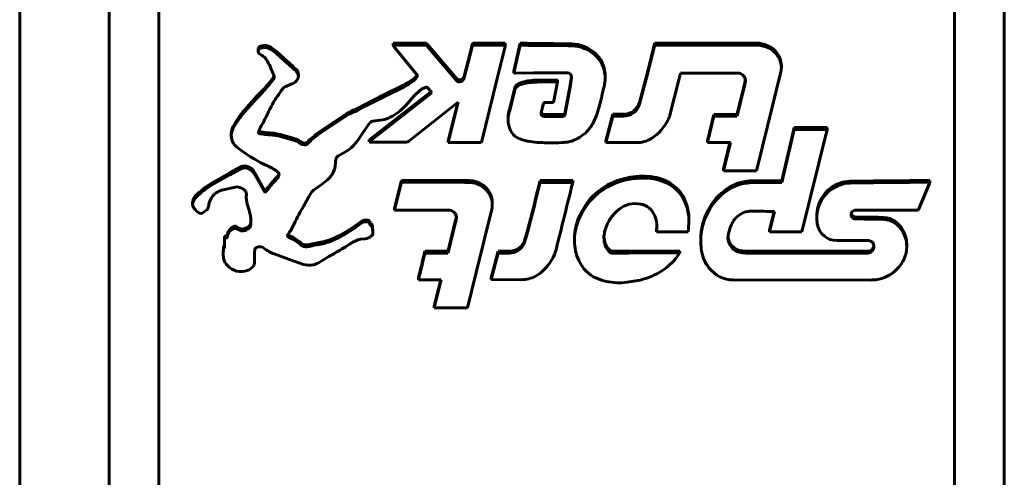
# Model space of a CAD drawing. Units: millimetres. Extents: x -36 to 13.2, y 114.3 to 171.5.
# Drawn here: x -14.5 to -13.6, y 140.9 to 141.4 of the extents above; entities that cross this region are included whole.
import ezdxf

# ---------------------------------------------------------------- set-up
doc = ezdxf.new("R2010")
doc.units = ezdxf.units.MM
doc.linetypes.add('K5LT_BASIC', pattern=[0])
doc.layers.add('Системный слой', color=7, linetype='Continuous')

# ---------------------------------------------------------------- blocks, each defined once
blk = doc.blocks.new('U0')
at = {"layer": 'Системный слой', "color": 150, "linetype": 'K5LT_BASIC', "lineweight": 60, "true_color": 0x0080ff}
for p, q in [((-14.54872, 143.99915), (-14.54872, 139.51627)), ((-14.45872, 142.33856), (-14.45872, 140.17682)), ((-14.40872, 142.33856), (-14.40872, 140.17682)), ((-13.60872, 140.17682), (-13.60872, 142.33856)), ((-13.55872, 140.17682), (-13.55872, 142.33856)), ((-14.13954, 141.38621), (-14.17328, 141.38621)), ((-14.17328, 141.38621), (-14.17328, 141.38429)), ((-14.13954, 141.38429), (-14.17328, 141.38429)), ((-14.17328, 141.38429), (-14.17246, 141.38292)), ((-14.17246, 141.38292), (-14.1501, 141.35562)), ((-14.13954, 141.38621), (-14.13954, 141.38429)), ((-14.1386, 141.38488), (-14.13954, 141.38621)), ((-14.1386, 141.38297), (-14.13954, 141.38429)), ((-14.1133, 141.35507), (-14.1386, 141.38488)), ((-14.1133, 141.35315), (-14.1386, 141.38297)), ((-14.09345, 141.38621), (-14.09591, 141.37643)), ((-14.09345, 141.38429), (-14.09591, 141.37451)), ((-14.09345, 141.38621), (-14.09345, 141.38429)), ((-14.06053, 141.38621), (-14.09345, 141.38621)), ((-14.06053, 141.38429), (-14.09345, 141.38429)), ((-14.06893, 141.34945), (-14.06062, 141.38296)), ((-14.06062, 141.38296), (-14.06053, 141.38429)), ((-14.06053, 141.38621), (-14.06053, 141.38429)), ((-14.04574, 141.38501), (-14.05128, 141.36121)), ((-14.04574, 141.38309), (-14.05128, 141.3593)), ((-14.0456, 141.38621), (-14.04574, 141.38501)), ((-14.0456, 141.38429), (-14.04574, 141.38309)), ((-14.0456, 141.38621), (-14.0456, 141.38429)), ((-14.03874, 141.38621), (-14.0456, 141.38621)), ((-14.03874, 141.38429), (-14.0456, 141.38429)), ((-14.03727, 141.38604), (-14.03874, 141.38621)), ((-14.03874, 141.38621), (-14.03874, 141.38429)), ((-14.03727, 141.38412), (-14.03874, 141.38429)), ((-14.02329, 141.38594), (-14.03727, 141.38604)), ((-14.02329, 141.38402), (-14.03727, 141.38412)), ((-13.91031, 141.38554), (-13.9171, 141.35826)), ((-13.91031, 141.38362), (-13.9171, 141.35634)), ((-13.91023, 141.38621), (-13.91031, 141.38554)), ((-13.91023, 141.38429), (-13.91031, 141.38362)), ((-13.91023, 141.38621), (-13.91023, 141.38429)), ((-13.80489, 141.38621), (-13.91023, 141.38621)), ((-13.80489, 141.38429), (-13.91023, 141.38429)), ((-13.8013, 141.38537), (-13.80489, 141.38621)), ((-13.80489, 141.38621), (-13.80489, 141.38429)), ((-13.8013, 141.38345), (-13.80489, 141.38429)), ((-14.3089, 141.38022), (-14.3089, 141.3783)), ((-14.30758, 141.37561), (-14.30646, 141.37482)), ((-14.27936, 141.36794), (-14.29035, 141.37782)), ((-14.27936, 141.36603), (-14.29035, 141.37591)), ((-14.09591, 141.37643), (-14.10171, 141.35328)), ((-14.09591, 141.37451), (-14.10171, 141.35136)), ((-13.7829, 141.36368), (-13.7829, 141.36176)), ((-14.29292, 141.35335), (-14.29341, 141.3521)), ((-14.26847, 141.35494), (-14.26847, 141.35303)), ((-14.1501, 141.35562), (-14.1484, 141.35354)), ((-14.10945, 141.35063), (-14.1133, 141.35507)), ((-14.10945, 141.34871), (-14.1133, 141.35315)), ((-14.05128, 141.36121), (-14.05194, 141.35816)), ((-14.05128, 141.3593), (-14.05194, 141.35624)), ((-14.05194, 141.35816), (-14.05194, 141.35624)), ((-14.05194, 141.35624), (-14.05029, 141.35624)), ((-14.05029, 141.35624), (-14.03206, 141.35636)), ((-14.03206, 141.35636), (-14.01396, 141.35642)), ((-14.01396, 141.35642), (-14.00312, 141.35645)), ((-13.9939, 141.35292), (-13.99522, 141.34409)), ((-13.96011, 141.35304), (-13.96021, 141.35566)), ((-13.96011, 141.35112), (-13.96021, 141.35374)), ((-13.96011, 141.35304), (-13.96011, 141.35112)), ((-13.9171, 141.35826), (-13.92555, 141.32675)), ((-13.9171, 141.35634), (-13.92555, 141.32483)), ((-13.88604, 141.34926), (-13.88431, 141.35615)), ((-13.88431, 141.35615), (-13.88315, 141.35624)), ((-13.88315, 141.35624), (-13.82637, 141.35622)), ((-13.79686, 141.30263), (-13.78362, 141.35601)), ((-14.29341, 141.3521), (-14.29407, 141.35107)), ((-14.29341, 141.35019), (-14.29407, 141.34915)), ((-14.28123, 141.34273), (-14.27516, 141.34523)), ((-14.16231, 141.34443), (-14.18247, 141.33427)), ((-14.16231, 141.34251), (-14.18247, 141.33235)), ((-14.0842, 141.28773), (-14.06893, 141.34945)), ((-14.00812, 141.34929), (-14.02819, 141.34908)), ((-14.00812, 141.34738), (-14.02819, 141.34716)), ((-14.01189, 141.32669), (-14.00812, 141.34738)), ((-14.00812, 141.34929), (-14.00812, 141.34738)), ((-13.99522, 141.34409), (-14.00023, 141.31727)), ((-13.99381, 141.352), (-13.99385, 141.35135)), ((-13.89486, 141.31376), (-13.88604, 141.34926)), ((-13.82, 141.34515), (-13.82713, 141.31641)), ((-13.82, 141.34324), (-13.82713, 141.31449)), ((-13.81908, 141.34825), (-13.8191, 141.34763)), ((-14.30986, 141.3333), (-14.32261, 141.31901)), ((-14.18247, 141.33427), (-14.20124, 141.32468)), ((-14.13524, 141.33748), (-14.19737, 141.28907)), ((-14.13428, 141.33631), (-14.19737, 141.28715)), ((-14.16093, 141.32331), (-14.15214, 141.33325)), ((-14.13857, 141.34157), (-14.13428, 141.33631)), ((-14.05088, 141.34141), (-14.05602, 141.32061)), ((-14.05088, 141.33949), (-14.05602, 141.31869)), ((-13.99522, 141.34217), (-14.00023, 141.31535)), ((-14.30986, 141.33138), (-14.32261, 141.31709)), ((-14.20124, 141.32468), (-14.20893, 141.32052)), ((-14.20124, 141.32276), (-14.20893, 141.3186)), ((-14.18247, 141.33235), (-14.20124, 141.32276)), ((-14.15746, 141.28776), (-14.10908, 141.32591)), ((-14.10775, 141.32686), (-14.1178, 141.28626)), ((-14.10832, 141.32646), (-14.1178, 141.28817)), ((-14.10908, 141.32591), (-14.10775, 141.32686)), ((-14.02444, 141.31625), (-14.02233, 141.32458)), ((-14.01957, 141.32672), (-14.01189, 141.32669)), ((-14.21963, 141.3154), (-14.24436, 141.29918)), ((-14.21963, 141.31348), (-14.24436, 141.29726)), ((-14.20893, 141.32052), (-14.21121, 141.31959)), ((-14.20893, 141.3186), (-14.21121, 141.31767)), ((-14.05752, 141.31396), (-14.05767, 141.31115)), ((-14.02455, 141.31536), (-14.02444, 141.31625)), ((-14.01217, 141.31452), (-14.0215, 141.31459)), ((-14.01217, 141.3126), (-14.0215, 141.31267)), ((-14.00368, 141.31441), (-14.01217, 141.31452)), ((-14.00368, 141.31249), (-14.01217, 141.3126)), ((-13.9523, 141.31485), (-13.95941, 141.28811)), ((-13.9523, 141.31294), (-13.95941, 141.28619)), ((-13.9523, 141.31485), (-13.9523, 141.31294)), ((-13.94942, 141.31485), (-13.9523, 141.31485)), ((-13.94942, 141.31294), (-13.9523, 141.31294)), ((-13.94146, 141.31484), (-13.94942, 141.31485)), ((-13.94146, 141.31293), (-13.94942, 141.31294)), ((-13.85068, 141.31463), (-13.85714, 141.28811)), ((-13.85068, 141.31271), (-13.85714, 141.2862)), ((-13.82763, 141.31463), (-13.85068, 141.31463)), ((-13.85068, 141.31463), (-13.85068, 141.31271)), ((-13.82763, 141.31271), (-13.85068, 141.31271)), ((-13.82713, 141.31641), (-13.82763, 141.31463)), ((-13.82763, 141.31463), (-13.82763, 141.31271)), ((-13.82713, 141.31449), (-13.82763, 141.31271)), ((-14.20784, 141.29), (-14.1972, 141.30541)), ((-14.19369, 141.3078), (-14.18884, 141.30861)), ((-14.18884, 141.30861), (-14.18393, 141.309)), ((-14.05752, 141.31204), (-14.05767, 141.30923)), ((-14.05767, 141.31115), (-14.05767, 141.30923)), ((-14.33605, 141.29533), (-14.33605, 141.29341)), ((-14.30872, 141.29637), (-14.30856, 141.29709)), ((-14.30779, 141.29733), (-14.30836, 141.29764)), ((-14.30687, 141.29707), (-14.30779, 141.29733)), ((-14.30687, 141.29515), (-14.30779, 141.29541)), ((-14.30403, 141.29666), (-14.30687, 141.29707)), ((-14.30403, 141.29474), (-14.30687, 141.29515)), ((-13.80763, 141.25919), (-13.79686, 141.30263)), ((-13.77, 141.30148), (-13.7823, 141.24784)), ((-13.77, 141.29956), (-13.7823, 141.24593)), ((-13.73673, 141.30148), (-13.77, 141.30148)), ((-13.77, 141.30148), (-13.77, 141.29956)), ((-13.73673, 141.29956), (-13.77, 141.29956)), ((-13.76229, 141.19643), (-13.73673, 141.29956)), ((-13.73673, 141.30148), (-13.73673, 141.29956)), ((-14.25706, 141.28922), (-14.25823, 141.2879)), ((-14.25706, 141.2873), (-14.25823, 141.28598)), ((-14.21044, 141.28648), (-14.20784, 141.29)), ((-14.19737, 141.28907), (-14.19737, 141.28715)), ((-14.19737, 141.28715), (-14.19729, 141.28688)), ((-14.19729, 141.28688), (-14.19585, 141.28683)), ((-14.19585, 141.28683), (-14.16019, 141.28681)), ((-14.1178, 141.28817), (-14.1178, 141.28626)), ((-14.1178, 141.28626), (-14.08463, 141.28626)), ((-14.08463, 141.28626), (-14.0842, 141.28773)), ((-13.95941, 141.28811), (-13.95941, 141.28619)), ((-13.95941, 141.28619), (-13.95802, 141.28619)), ((-13.95802, 141.28619), (-13.92867, 141.2862)), ((-13.85714, 141.28811), (-13.85714, 141.2862)), ((-13.85714, 141.2862), (-13.83415, 141.28618)), ((-13.83415, 141.28618), (-13.84114, 141.25795)), ((-13.83462, 141.28618), (-13.84114, 141.25987)), ((-14.22817, 141.27309), (-14.22184, 141.27663)), ((-14.3374, 141.25586), (-14.35586, 141.24539)), ((-14.3374, 141.25394), (-14.35586, 141.24347)), ((-14.32703, 141.26145), (-14.3374, 141.25586)), ((-14.32703, 141.25953), (-14.3374, 141.25394)), ((-14.31576, 141.26015), (-14.31712, 141.26122)), ((-14.31576, 141.25824), (-14.31712, 141.2593)), ((-14.31576, 141.26015), (-14.31576, 141.25824)), ((-14.31123, 141.25402), (-14.31406, 141.25854)), ((-14.31123, 141.25211), (-14.31406, 141.25662)), ((-14.30283, 141.23915), (-14.31123, 141.25402)), ((-14.28811, 141.25516), (-14.28852, 141.25388)), ((-13.84114, 141.25987), (-13.84114, 141.25795)), ((-13.84114, 141.25795), (-13.80797, 141.25795)), ((-13.80797, 141.25795), (-13.80763, 141.25919)), ((-14.30283, 141.23723), (-14.31123, 141.25211)), ((-14.25126, 141.23987), (-14.24569, 141.24385)), ((-14.16483, 141.24817), (-14.17175, 141.22027)), ((-14.16483, 141.24626), (-14.17175, 141.21835)), ((-14.16483, 141.24817), (-14.16483, 141.24626)), ((-14.16336, 141.24817), (-14.16483, 141.24817)), ((-14.16336, 141.24626), (-14.16483, 141.24626)), ((-14.02574, 141.2469), (-14.02996, 141.22981)), ((-14.02574, 141.24498), (-14.02996, 141.2279)), ((-14.02537, 141.2481), (-14.02574, 141.2469)), ((-14.02537, 141.24618), (-14.02574, 141.24498)), ((-14.02537, 141.2481), (-14.02537, 141.24618)), ((-13.99265, 141.2481), (-14.02537, 141.2481)), ((-13.99265, 141.24618), (-14.02537, 141.24618)), ((-13.99408, 141.24028), (-13.99265, 141.24618)), ((-13.99265, 141.2481), (-13.99265, 141.24618)), ((-13.79425, 141.24784), (-13.80755, 141.24788)), ((-13.79425, 141.24593), (-13.80755, 141.24596)), ((-13.78369, 141.24784), (-13.79425, 141.24784)), ((-13.78369, 141.24593), (-13.79425, 141.24593)), ((-13.7823, 141.24784), (-13.78369, 141.24784)), ((-13.7823, 141.24593), (-13.78369, 141.24593)), ((-13.7823, 141.24784), (-13.7823, 141.24593)), ((-13.69035, 141.24766), (-13.7116, 141.24757)), ((-13.69035, 141.24574), (-13.7116, 141.24565)), ((-13.65415, 141.24794), (-13.69035, 141.24766)), ((-13.65415, 141.24602), (-13.69035, 141.24574)), ((-13.63359, 141.2482), (-13.65415, 141.24794)), ((-13.63359, 141.24629), (-13.65415, 141.24602)), ((-13.64464, 141.21967), (-13.63439, 141.24453)), ((-13.63439, 141.24453), (-13.63359, 141.24574)), ((-13.63359, 141.24766), (-13.63359, 141.2482)), ((-13.63359, 141.2482), (-13.63359, 141.24629)), ((-13.63359, 141.24766), (-13.63359, 141.24574)), ((-13.63359, 141.24574), (-13.63359, 141.24629)), ((-14.34425, 141.23871), (-14.33956, 141.23973)), ((-14.33956, 141.23973), (-14.33198, 141.24154)), ((-14.33198, 141.24154), (-14.32988, 141.2416)), ((-14.32073, 141.23525), (-14.32085, 141.23278)), ((-14.3207, 141.2336), (-14.32085, 141.23086)), ((-14.32075, 141.23536), (-14.32065, 141.2344)), ((-14.32065, 141.2344), (-14.3207, 141.2336)), ((-14.30193, 141.23764), (-14.30283, 141.23915)), ((-14.30193, 141.23572), (-14.30283, 141.23723)), ((-14.30008, 141.23988), (-14.30193, 141.23764)), ((-14.30008, 141.23796), (-14.30193, 141.23572)), ((-14.30193, 141.23764), (-14.30193, 141.23572)), ((-14.37462, 141.22749), (-14.37489, 141.22587)), ((-14.37489, 141.22587), (-14.37489, 141.22395)), ((-14.37461, 141.22559), (-14.37489, 141.22395)), ((-14.37264, 141.23193), (-14.37462, 141.22803)), ((-14.37264, 141.23001), (-14.37462, 141.22611)), ((-14.37462, 141.22803), (-14.37462, 141.22611)), ((-14.37462, 141.22611), (-14.37459, 141.22575)), ((-14.37459, 141.22575), (-14.37461, 141.22559)), ((-14.37132, 141.23325), (-14.37264, 141.23193)), ((-14.37264, 141.23193), (-14.37264, 141.23001)), ((-14.37132, 141.23134), (-14.37264, 141.23001)), ((-14.32085, 141.23278), (-14.32085, 141.23086)), ((-14.07355, 141.22565), (-14.07355, 141.22373)), ((-14.36408, 141.21592), (-14.36058, 141.21851)), ((-14.17175, 141.22027), (-14.17175, 141.21835)), ((-14.17175, 141.21835), (-14.16985, 141.21835)), ((-14.16985, 141.21835), (-14.11732, 141.21834)), ((-14.08977, 141.15554), (-14.07432, 141.21778)), ((-13.79013, 141.2168), (-13.79476, 141.19834)), ((-13.78966, 141.21675), (-13.79476, 141.19643)), ((-13.79187, 141.21698), (-13.78966, 141.21675)), ((-13.74714, 141.21431), (-13.74719, 141.21234)), ((-13.71269, 141.21386), (-13.71258, 141.21491)), ((-13.70925, 141.21816), (-13.7075, 141.2184)), ((-13.7075, 141.2184), (-13.70215, 141.21836)), ((-13.70215, 141.21836), (-13.64675, 141.21835)), ((-13.64675, 141.21835), (-13.64525, 141.21835)), ((-13.64525, 141.21835), (-13.64464, 141.21967)), ((-14.31629, 141.20729), (-14.31672, 141.20445)), ((-14.20525, 141.20691), (-14.21144, 141.20239)), ((-14.20525, 141.20499), (-14.21144, 141.20047)), ((-14.19874, 141.20827), (-14.20121, 141.20829)), ((-14.19874, 141.20635), (-14.20121, 141.20637)), ((-14.11078, 141.20667), (-14.11735, 141.18018)), ((-14.11078, 141.20475), (-14.11735, 141.17826)), ((-14.10972, 141.21114), (-14.10977, 141.21077)), ((-14.10967, 141.21018), (-14.10977, 141.20885)), ((-13.90821, 141.20402), (-13.90804, 141.20058)), ((-13.87614, 141.20022), (-13.87585, 141.20654)), ((-13.87585, 141.20845), (-13.87585, 141.20654)), ((-13.74714, 141.2124), (-13.74719, 141.21042)), ((-13.74719, 141.21234), (-13.74719, 141.21042)), ((-13.70304, 141.21128), (-13.70798, 141.21132)), ((-13.70304, 141.20936), (-13.70798, 141.20941)), ((-14.32818, 141.20024), (-14.33096, 141.2017)), ((-14.32818, 141.19832), (-14.33096, 141.19978)), ((-14.28011, 141.19199), (-14.27862, 141.1942)), ((-14.1936, 141.19717), (-14.19397, 141.20137)), ((-14.1936, 141.19525), (-14.19397, 141.19946)), ((-14.19358, 141.19685), (-14.1936, 141.19717)), ((-14.19358, 141.19493), (-14.1936, 141.19525)), ((-14.19358, 141.19685), (-14.19358, 141.19493)), ((-13.90805, 141.20155), (-13.90831, 141.19834)), ((-13.90804, 141.20058), (-13.90831, 141.19643)), ((-13.90831, 141.19834), (-13.90831, 141.19643)), ((-13.90831, 141.19643), (-13.87661, 141.19643)), ((-13.87661, 141.19643), (-13.87614, 141.20022)), ((-13.79476, 141.19834), (-13.79476, 141.19643)), ((-13.79476, 141.19643), (-13.76229, 141.19643)), ((-14.34281, 141.1903), (-14.34288, 141.18334)), ((-14.34281, 141.18838), (-14.34288, 141.18142)), ((-14.34265, 141.19206), (-14.34281, 141.1903)), ((-14.34265, 141.19015), (-14.34281, 141.18838)), ((-14.34082, 141.19233), (-14.34265, 141.19206)), ((-14.34265, 141.19206), (-14.34265, 141.19015)), ((-14.34082, 141.19042), (-14.34265, 141.19015)), ((-14.33975, 141.19379), (-14.33975, 141.19187)), ((-14.33975, 141.19187), (-14.33974, 141.19162)), ((-14.24403, 141.18632), (-14.2497, 141.18539)), ((-14.24403, 141.1844), (-14.2497, 141.18347)), ((-14.20593, 141.18891), (-14.20132, 141.1895)), ((-13.99081, 141.193), (-13.99092, 141.18961)), ((-13.99081, 141.19108), (-13.99092, 141.18769)), ((-13.99092, 141.18961), (-13.99092, 141.18769)), ((-13.86383, 141.19299), (-13.86394, 141.18966)), ((-13.86383, 141.19108), (-13.86394, 141.18774)), ((-13.86394, 141.18966), (-13.86394, 141.18774)), ((-13.83659, 141.19056), (-13.83645, 141.19253)), ((-13.72696, 141.1876), (-13.69527, 141.1876)), ((-14.34389, 141.1799), (-14.3441, 141.17654)), ((-14.34389, 141.17798), (-14.3441, 141.17462)), ((-14.3441, 141.17654), (-14.3441, 141.17462)), ((-14.31267, 141.16484), (-14.31247, 141.17576)), ((-14.31247, 141.17576), (-14.31231, 141.1786)), ((-14.29281, 141.17414), (-14.27832, 141.16876)), ((-14.14135, 141.17682), (-14.14135, 141.1749)), ((-14.11821, 141.17682), (-14.14135, 141.17682)), ((-14.11821, 141.1749), (-14.14135, 141.1749)), ((-14.11735, 141.18018), (-14.11821, 141.17682)), ((-14.11735, 141.17826), (-14.11821, 141.1749)), ((-14.11821, 141.17682), (-14.11821, 141.1749)), ((-14.06754, 141.17688), (-14.07464, 141.1502)), ((-14.06754, 141.17496), (-14.07464, 141.14828)), ((-14.0603, 141.17689), (-14.06754, 141.17688)), ((-14.06754, 141.17688), (-14.06754, 141.17496)), ((-14.0603, 141.17497), (-14.06754, 141.17496)), ((-13.93624, 141.17695), (-13.95324, 141.17693)), ((-13.93624, 141.17503), (-13.95324, 141.17502)), ((-13.91526, 141.17706), (-13.93624, 141.17695)), ((-13.91526, 141.17514), (-13.93624, 141.17503)), ((-13.8866, 141.17712), (-13.91526, 141.17706)), ((-13.8866, 141.1752), (-13.91526, 141.17514)), ((-13.88491, 141.17712), (-13.8866, 141.17712)), ((-13.88491, 141.1752), (-13.8866, 141.1752)), ((-13.88581, 141.17379), (-13.88491, 141.1752)), ((-13.88491, 141.17712), (-13.88491, 141.1752)), ((-13.73238, 141.17688), (-13.81672, 141.1769)), ((-13.73238, 141.17496), (-13.81672, 141.17498)), ((-13.69727, 141.17685), (-13.73238, 141.17688)), ((-13.69727, 141.17493), (-13.73238, 141.17496)), ((-13.69576, 141.17688), (-13.69727, 141.17685)), ((-13.69576, 141.17496), (-13.69727, 141.17493)), ((-13.65683, 141.18319), (-13.65683, 141.18127)), ((-14.27832, 141.16876), (-14.26343, 141.16368)), ((-14.0982, 141.12136), (-14.08977, 141.15554)), ((-14.14769, 141.15018), (-14.14769, 141.14826)), ((-14.14769, 141.14826), (-14.12483, 141.14826)), ((-14.12527, 141.14826), (-14.12984, 141.12987)), ((-14.12517, 141.14676), (-14.12984, 141.12796)), ((-14.12483, 141.14826), (-14.12517, 141.14676)), ((-14.07464, 141.1502), (-14.07464, 141.14828)), ((-14.07464, 141.14828), (-14.07301, 141.14828)), ((-14.07301, 141.14828), (-14.04435, 141.14825)), ((-13.83093, 141.14795), (-13.69296, 141.14793)), ((-14.12984, 141.12987), (-14.13186, 141.12195)), ((-14.12984, 141.12796), (-14.13186, 141.12003)), ((-14.13186, 141.12195), (-14.13186, 141.12003)), ((-14.13186, 141.12003), (-14.09839, 141.12003)), ((-14.09839, 141.12003), (-14.0982, 141.12136))]:
    blk.add_line(p, q, dxfattribs=at)
for centre, major_axis, start_param, end_param in [((-13.72696, 141.20752), (-0.02, 0), 0.150647, 1.570796), ((-13.69527, 141.18262), (-0.005, 0), 3.974779, 4.712389), ((-13.69631, 141.18147), (-0.00656, 0), 3.141593, 3.974779), ((-13.69631, 141.18339), (-0.00656, 0), 1.654564, 2.994267), ((-13.69631, 141.18147), (-0.00656, 0), 1.654564, 3.141593)]:
    blk.add_ellipse(centre, major_axis=major_axis, ratio=0.996195, start_param=start_param, end_param=end_param, dxfattribs=at)
for points in [[(-14.30641, 141.38325), (-14.30803, 141.38275), (-14.3089, 141.38153), (-14.3089, 141.38022)], [(-14.29592, 141.38202), (-14.29918, 141.38426), (-14.30275, 141.38437), (-14.30641, 141.38325)], [(-14.29592, 141.3801), (-14.29918, 141.38234), (-14.30275, 141.38246), (-14.30641, 141.38133)], [(-14.29035, 141.37782), (-14.2921, 141.37934), (-14.29401, 141.3807), (-14.29592, 141.38202)], [(-13.99354, 141.3856), (-14.00345, 141.38585), (-14.01337, 141.38584), (-14.02329, 141.38594)], [(-13.99354, 141.38368), (-14.00345, 141.38393), (-14.01337, 141.38393), (-14.02329, 141.38402)], [(-13.97021, 141.37613), (-13.97678, 141.38216), (-13.98462, 141.38537), (-13.99354, 141.3856)], [(-13.97021, 141.37421), (-13.97678, 141.38025), (-13.98462, 141.38345), (-13.99354, 141.38368)], [(-13.78888, 141.37831), (-13.79225, 141.382), (-13.79649, 141.38419), (-13.8013, 141.38537)], [(-13.78888, 141.37639), (-13.79225, 141.38008), (-13.79649, 141.38228), (-13.8013, 141.38345)], [(-14.30641, 141.38133), (-14.30803, 141.38083), (-14.3089, 141.37961), (-14.3089, 141.3783)], [(-14.3089, 141.3783), (-14.3089, 141.37738), (-14.30847, 141.37641), (-14.30758, 141.37561)], [(-14.30646, 141.37482), (-14.30264, 141.37291), (-14.3002, 141.36968), (-14.2984, 141.36599)], [(-14.29035, 141.37591), (-14.2921, 141.37743), (-14.29401, 141.37878), (-14.29592, 141.3801)], [(-13.96021, 141.35566), (-13.9608, 141.36382), (-13.96422, 141.37063), (-13.97021, 141.37613)], [(-13.96021, 141.35374), (-13.9608, 141.36191), (-13.96422, 141.36871), (-13.97021, 141.37421)], [(-13.7829, 141.36368), (-13.7829, 141.36906), (-13.78491, 141.37395), (-13.78888, 141.37831)], [(-13.7829, 141.36176), (-13.7829, 141.36714), (-13.78491, 141.37203), (-13.78888, 141.37639)], [(-14.2984, 141.36599), (-14.29652, 141.3621), (-14.2949, 141.35809), (-14.29318, 141.35412)], [(-14.27041, 141.35949), (-14.27331, 141.36239), (-14.27634, 141.36517), (-14.27936, 141.36794)], [(-14.27041, 141.35757), (-14.27331, 141.36047), (-14.27634, 141.36325), (-14.27936, 141.36603)], [(-14.2928, 141.35239), (-14.2928, 141.35164), (-14.29301, 141.35091), (-14.29341, 141.35019)], [(-14.29318, 141.35412), (-14.29292, 141.35354), (-14.2928, 141.35296), (-14.2928, 141.35239)], [(-14.27049, 141.34827), (-14.26916, 141.34963), (-14.26847, 141.35134), (-14.26847, 141.35303)], [(-14.26847, 141.35494), (-14.26847, 141.35657), (-14.26911, 141.35819), (-14.27041, 141.35949)], [(-14.26847, 141.35303), (-14.26847, 141.35465), (-14.26911, 141.35627), (-14.27041, 141.35757)], [(-14.14904, 141.35433), (-14.15008, 141.35269), (-14.15143, 141.35132), (-14.15298, 141.35014)], [(-14.1484, 141.35354), (-14.14949, 141.35139), (-14.15108, 141.34966), (-14.15298, 141.34822)], [(-14.10171, 141.35328), (-14.10236, 141.35071), (-14.10421, 141.34921), (-14.10655, 141.34928)], [(-14.00312, 141.35645), (-14.00148, 141.35645), (-13.99983, 141.35654), (-13.99819, 141.35642)], [(-13.99819, 141.35642), (-13.99559, 141.35623), (-13.99381, 141.35436), (-13.99381, 141.352)], [(-13.82637, 141.35622), (-13.82561, 141.35622), (-13.82481, 141.35606), (-13.82411, 141.35578)], [(-13.82411, 141.35578), (-13.82102, 141.35456), (-13.81908, 141.3517), (-13.81908, 141.34825)], [(-13.78362, 141.35601), (-13.78314, 141.35798), (-13.7829, 141.3599), (-13.7829, 141.36176)], [(-14.29407, 141.35107), (-14.29754, 141.3469), (-14.30096, 141.34269), (-14.30452, 141.3386)], [(-14.29407, 141.34915), (-14.29754, 141.34498), (-14.30096, 141.34077), (-14.30452, 141.33668)], [(-14.28452, 141.34017), (-14.2837, 141.34137), (-14.28259, 141.34219), (-14.28123, 141.34273)], [(-14.27516, 141.34523), (-14.27341, 141.34595), (-14.27182, 141.34691), (-14.27049, 141.34827)], [(-14.15298, 141.35014), (-14.1559, 141.34793), (-14.15906, 141.34609), (-14.16231, 141.34443)], [(-14.15298, 141.34822), (-14.1559, 141.34601), (-14.15906, 141.34417), (-14.16231, 141.34251)], [(-14.10655, 141.34928), (-14.10772, 141.34932), (-14.10869, 141.34978), (-14.10945, 141.35063)], [(-14.10655, 141.34737), (-14.10772, 141.34741), (-14.10869, 141.34786), (-14.10945, 141.34871)], [(-14.10171, 141.35136), (-14.10236, 141.3488), (-14.10421, 141.34729), (-14.10655, 141.34737)], [(-14.04979, 141.34341), (-14.05032, 141.34283), (-14.05069, 141.3422), (-14.05088, 141.34141)], [(-14.04321, 141.34712), (-14.04573, 141.34647), (-14.04802, 141.34539), (-14.04979, 141.34341)], [(-14.04321, 141.3452), (-14.04573, 141.34456), (-14.04802, 141.34348), (-14.04979, 141.3415)], [(-14.02819, 141.34908), (-14.03331, 141.34908), (-14.03829, 141.34838), (-14.04321, 141.34712)], [(-14.02819, 141.34716), (-14.03331, 141.34717), (-14.03829, 141.34646), (-14.04321, 141.3452)], [(-13.99385, 141.35135), (-13.99427, 141.34829), (-13.99466, 141.34522), (-13.99522, 141.34217)], [(-13.96606, 141.32235), (-13.96428, 141.32913), (-13.9627, 141.33595), (-13.96109, 141.34277)], [(-13.96109, 141.34277), (-13.96044, 141.34552), (-13.96011, 141.3483), (-13.96011, 141.35112)], [(-13.81913, 141.3492), (-13.81927, 141.34784), (-13.81967, 141.34649), (-13.82, 141.34515)], [(-13.8191, 141.34763), (-13.8192, 141.34615), (-13.81964, 141.34469), (-13.82, 141.34324)], [(-14.30452, 141.3386), (-14.30617, 141.33671), (-14.30818, 141.33515), (-14.30986, 141.3333)], [(-14.30452, 141.33668), (-14.30617, 141.3348), (-14.30818, 141.33323), (-14.30986, 141.33138)], [(-14.29153, 141.32989), (-14.28928, 141.33337), (-14.28686, 141.33674), (-14.28452, 141.34017)], [(-14.15214, 141.33325), (-14.14989, 141.33578), (-14.1473, 141.33795), (-14.14455, 141.33992)], [(-14.14455, 141.33992), (-14.14316, 141.34092), (-14.14163, 141.34161), (-14.13994, 141.3419)], [(-14.13994, 141.3419), (-14.13945, 141.34198), (-14.13896, 141.34206), (-14.13857, 141.34157)], [(-14.04979, 141.3415), (-14.05032, 141.34091), (-14.05069, 141.34028), (-14.05088, 141.33949)], [(-14.30219, 141.30974), (-14.29877, 141.31653), (-14.29567, 141.32349), (-14.29153, 141.32989)], [(-14.17612, 141.3118), (-14.17037, 141.31476), (-14.16527, 141.31855), (-14.16093, 141.32331)], [(-14.02233, 141.32458), (-14.02193, 141.32609), (-14.02112, 141.32671), (-14.01957, 141.32672)], [(-13.92555, 141.32675), (-13.92752, 141.31954), (-13.93446, 141.31472), (-13.94146, 141.31484)], [(-13.92555, 141.32483), (-13.92752, 141.31762), (-13.93446, 141.3128), (-13.94146, 141.31293)], [(-14.32261, 141.31901), (-14.32702, 141.31404), (-14.33071, 141.30856), (-14.33397, 141.3028)], [(-14.32261, 141.31709), (-14.32702, 141.31213), (-14.33071, 141.30664), (-14.33397, 141.30089)], [(-14.21121, 141.31959), (-14.21424, 141.31863), (-14.21699, 141.31714), (-14.21963, 141.3154)], [(-14.21121, 141.31767), (-14.21424, 141.31671), (-14.21699, 141.31522), (-14.21963, 141.31348)], [(-14.05602, 141.32061), (-14.05656, 141.3184), (-14.05728, 141.3162), (-14.05752, 141.31396)], [(-14.05602, 141.31869), (-14.05656, 141.31648), (-14.05728, 141.31429), (-14.05752, 141.31204)], [(-14.0215, 141.31267), (-14.02339, 141.31269), (-14.02455, 141.31374), (-14.02455, 141.31536)], [(-14.0215, 141.31459), (-14.02301, 141.3146), (-14.02405, 141.31528), (-14.02441, 141.31637)], [(-14.00023, 141.31727), (-14.00064, 141.31508), (-14.00146, 141.3144), (-14.00368, 141.31441)], [(-14.00023, 141.31535), (-14.00064, 141.31316), (-14.00146, 141.31248), (-14.00368, 141.31249)], [(-13.97294, 141.30487), (-13.96982, 141.31037), (-13.96765, 141.31627), (-13.96606, 141.32235)], [(-13.89645, 141.30971), (-13.89581, 141.31101), (-13.89521, 141.31237), (-13.89486, 141.31376)], [(-14.33397, 141.3028), (-14.33537, 141.30033), (-14.33605, 141.29783), (-14.33605, 141.29533)], [(-14.30856, 141.29709), (-14.30754, 141.29992), (-14.30632, 141.30264), (-14.30461, 141.30516)], [(-14.30461, 141.30516), (-14.30365, 141.30658), (-14.30296, 141.30819), (-14.30219, 141.30974)], [(-14.1972, 141.30541), (-14.19632, 141.3067), (-14.1952, 141.30751), (-14.19369, 141.3078)], [(-14.18393, 141.309), (-14.18111, 141.30931), (-14.17861, 141.31052), (-14.17612, 141.3118)], [(-14.05767, 141.30923), (-14.05767, 141.30617), (-14.05712, 141.30315), (-14.05597, 141.30024)], [(-13.9807, 141.29523), (-13.97739, 141.29782), (-13.975, 141.30124), (-13.97294, 141.30487)], [(-13.91357, 141.29043), (-13.90603, 141.2952), (-13.90035, 141.3017), (-13.89645, 141.30971)], [(-14.33397, 141.30089), (-14.33537, 141.29841), (-14.33605, 141.29591), (-14.33605, 141.29341)], [(-14.33605, 141.29341), (-14.33605, 141.29074), (-14.33526, 141.28807), (-14.33372, 141.28543)], [(-14.30779, 141.29541), (-14.30844, 141.2957), (-14.30872, 141.29594), (-14.30872, 141.29637)], [(-14.29709, 141.29596), (-14.29943, 141.29597), (-14.30173, 141.29629), (-14.30403, 141.29666)], [(-14.29709, 141.29404), (-14.29943, 141.29406), (-14.30173, 141.29437), (-14.30403, 141.29474)], [(-14.29138, 141.29533), (-14.29325, 141.2957), (-14.29518, 141.29594), (-14.29709, 141.29596)], [(-14.29138, 141.29341), (-14.29325, 141.29378), (-14.29518, 141.29402), (-14.29709, 141.29404)], [(-14.27235, 141.29026), (-14.27864, 141.29216), (-14.28493, 141.29405), (-14.29138, 141.29533)], [(-14.27235, 141.28834), (-14.27864, 141.29024), (-14.28493, 141.29213), (-14.29138, 141.29341)], [(-14.24436, 141.29918), (-14.24888, 141.29622), (-14.25298, 141.29274), (-14.25706, 141.28922)], [(-14.24436, 141.29726), (-14.24888, 141.2943), (-14.25298, 141.29082), (-14.25706, 141.2873)], [(-14.05597, 141.30024), (-14.05407, 141.29539), (-14.05081, 141.29184), (-14.04585, 141.28993)], [(-13.99565, 141.28719), (-13.98996, 141.28858), (-13.9852, 141.29171), (-13.9807, 141.29523)], [(-14.33372, 141.28543), (-14.33265, 141.2836), (-14.33109, 141.28217), (-14.32942, 141.28088)], [(-14.26676, 141.28746), (-14.26843, 141.28881), (-14.27034, 141.28965), (-14.27235, 141.29026)], [(-14.26676, 141.28554), (-14.26843, 141.2869), (-14.27034, 141.28773), (-14.27235, 141.28834)], [(-14.2641, 141.28611), (-14.26504, 141.28642), (-14.266, 141.28685), (-14.26676, 141.28746)], [(-14.2641, 141.28419), (-14.26504, 141.2845), (-14.266, 141.28493), (-14.26676, 141.28554)], [(-14.25823, 141.2879), (-14.25975, 141.28601), (-14.26179, 141.28534), (-14.2641, 141.28611)], [(-14.25823, 141.28598), (-14.25975, 141.28409), (-14.26179, 141.28342), (-14.2641, 141.28419)], [(-14.22184, 141.27663), (-14.21736, 141.27914), (-14.21342, 141.28225), (-14.21044, 141.28648)], [(-14.16019, 141.28681), (-14.15913, 141.28681), (-14.1583, 141.28709), (-14.15746, 141.28776)], [(-14.04585, 141.28993), (-14.0425, 141.28864), (-14.03904, 141.28787), (-14.03552, 141.28732)], [(-14.03552, 141.28732), (-14.02914, 141.28631), (-14.0227, 141.2861), (-14.01626, 141.28603)], [(-14.01626, 141.28603), (-14.01201, 141.28599), (-14.00776, 141.2861), (-14.00352, 141.28624)], [(-14.00352, 141.28624), (-14.00087, 141.28633), (-13.99823, 141.28656), (-13.99565, 141.28719)], [(-13.92867, 141.2862), (-13.92325, 141.28621), (-13.91814, 141.28754), (-13.91357, 141.29043)], [(-14.32942, 141.28088), (-14.32107, 141.27441), (-14.31225, 141.26869), (-14.30261, 141.26426)], [(-14.23051, 141.27022), (-14.23012, 141.2715), (-14.22937, 141.27245), (-14.22817, 141.27309)], [(-14.31712, 141.26122), (-14.32037, 141.26318), (-14.3237, 141.26321), (-14.32703, 141.26145)], [(-14.30261, 141.26426), (-14.29918, 141.26268), (-14.29586, 141.26083), (-14.29252, 141.25906)], [(-14.23922, 141.2489), (-14.23416, 141.25323), (-14.23162, 141.25883), (-14.23133, 141.26542)], [(-14.23133, 141.26542), (-14.23126, 141.26708), (-14.23099, 141.26865), (-14.23051, 141.27022)], [(-14.31712, 141.2593), (-14.32037, 141.26126), (-14.3237, 141.2613), (-14.32703, 141.25953)], [(-14.31406, 141.25854), (-14.31452, 141.25924), (-14.3151, 141.25974), (-14.31576, 141.26015)], [(-14.31406, 141.25662), (-14.31452, 141.25732), (-14.3151, 141.25782), (-14.31576, 141.25824)], [(-14.29252, 141.25906), (-14.29156, 141.25855), (-14.29067, 141.25788), (-14.28978, 141.25725)], [(-14.28852, 141.25388), (-14.28882, 141.25314), (-14.28935, 141.25244), (-14.28992, 141.25188)], [(-14.28978, 141.25725), (-14.28857, 141.25639), (-14.28798, 141.25546), (-14.28798, 141.25426)], [(-14.28798, 141.25426), (-14.28798, 141.25359), (-14.28816, 141.25284), (-14.28852, 141.25196)], [(-14.35586, 141.24539), (-14.36157, 141.24207), (-14.36652, 141.23775), (-14.37132, 141.23325)], [(-14.35586, 141.24347), (-14.36157, 141.24015), (-14.36652, 141.23584), (-14.37132, 141.23134)], [(-14.28992, 141.25188), (-14.29364, 141.24816), (-14.29681, 141.24397), (-14.30008, 141.23988)], [(-14.28992, 141.24996), (-14.29364, 141.24624), (-14.29681, 141.24206), (-14.30008, 141.23796)], [(-14.28852, 141.25196), (-14.28882, 141.25122), (-14.28935, 141.25053), (-14.28992, 141.24996)], [(-14.24569, 141.24385), (-14.2435, 141.24549), (-14.2413, 141.24712), (-14.23922, 141.2489)], [(-14.09685, 141.24811), (-14.11902, 141.24832), (-14.14119, 141.24817), (-14.16336, 141.24817)], [(-14.09685, 141.24619), (-14.11902, 141.2464), (-14.14119, 141.24626), (-14.16336, 141.24626)], [(-14.0744, 141.23155), (-14.07728, 141.24131), (-14.0864, 141.24801), (-14.09685, 141.24811)], [(-14.0744, 141.22964), (-14.07728, 141.23939), (-14.0864, 141.24609), (-14.09685, 141.24619)], [(-13.94021, 141.25027), (-13.96092, 141.24494), (-13.9762, 141.23289), (-13.98535, 141.21346)], [(-13.94021, 141.24835), (-13.96092, 141.24303), (-13.9762, 141.23097), (-13.98535, 141.21154)], [(-13.91695, 141.25224), (-13.9248, 141.25278), (-13.9326, 141.25222), (-13.94021, 141.25027)], [(-13.91695, 141.25032), (-13.9248, 141.25087), (-13.9326, 141.2503), (-13.94021, 141.24835)], [(-13.89513, 141.24573), (-13.90181, 141.24983), (-13.90921, 141.25171), (-13.91695, 141.25224)], [(-13.89513, 141.24381), (-13.90181, 141.24791), (-13.90921, 141.24979), (-13.91695, 141.25032)], [(-13.87763, 141.22217), (-13.88045, 141.23224), (-13.88614, 141.24022), (-13.89513, 141.24573)], [(-13.87763, 141.22026), (-13.88045, 141.23032), (-13.88614, 141.2383), (-13.89513, 141.24381)], [(-13.81739, 141.24742), (-13.82585, 141.24623), (-13.83349, 141.24308), (-13.84022, 141.23786)], [(-13.81739, 141.2455), (-13.82585, 141.24431), (-13.83349, 141.24117), (-13.84022, 141.23594)], [(-13.80755, 141.24788), (-13.81085, 141.24793), (-13.81412, 141.24788), (-13.81739, 141.24742)], [(-13.80755, 141.24596), (-13.81085, 141.24601), (-13.81412, 141.24596), (-13.81739, 141.2455)], [(-13.72148, 141.24626), (-13.73658, 141.24196), (-13.74628, 141.22986), (-13.74714, 141.21431)], [(-13.72148, 141.24434), (-13.73658, 141.24004), (-13.74628, 141.22795), (-13.74714, 141.2124)], [(-13.7116, 141.24757), (-13.71495, 141.24755), (-13.71826, 141.24718), (-13.72148, 141.24626)], [(-13.7116, 141.24565), (-13.71495, 141.24564), (-13.71826, 141.24526), (-13.72148, 141.24434)], [(-14.35461, 141.2325), (-14.35201, 141.23592), (-14.34834, 141.23771), (-14.34425, 141.23871)], [(-14.32988, 141.2416), (-14.32252, 141.24081), (-14.32092, 141.2361), (-14.32075, 141.23536)], [(-14.25762, 141.23249), (-14.25618, 141.2355), (-14.25401, 141.23794), (-14.25126, 141.23987)], [(-14.00906, 141.17962), (-14.00422, 141.19987), (-13.99909, 141.22006), (-13.99408, 141.24028)], [(-13.84022, 141.23786), (-13.84817, 141.2317), (-13.85406, 141.22391), (-13.85823, 141.21481)], [(-13.84022, 141.23594), (-13.84817, 141.22979), (-13.85406, 141.22199), (-13.85823, 141.21289)], [(-14.37489, 141.22395), (-14.37489, 141.22301), (-14.37461, 141.2221), (-14.3741, 141.22125)], [(-14.35968, 141.21985), (-14.35919, 141.22131), (-14.35863, 141.22278), (-14.35841, 141.22429)], [(-14.35841, 141.22429), (-14.35793, 141.22742), (-14.35645, 141.23007), (-14.35461, 141.2325)], [(-14.32085, 141.23086), (-14.32085, 141.22791), (-14.32033, 141.22502), (-14.31935, 141.22218)], [(-14.26316, 141.22261), (-14.26124, 141.22586), (-14.25925, 141.22907), (-14.25762, 141.23249)], [(-14.07355, 141.22565), (-14.07355, 141.22762), (-14.07382, 141.22959), (-14.0744, 141.23155)], [(-14.07355, 141.22373), (-14.07355, 141.2257), (-14.07382, 141.22767), (-14.0744, 141.22964)], [(-14.07432, 141.21778), (-14.07382, 141.21977), (-14.07355, 141.22175), (-14.07355, 141.22373)], [(-14.02996, 141.22981), (-14.03325, 141.2161), (-14.03684, 141.20247), (-14.04076, 141.18893)], [(-14.02996, 141.2279), (-14.03325, 141.21419), (-14.03684, 141.20055), (-14.04076, 141.18701)], [(-13.94854, 141.21705), (-13.94247, 141.22279), (-13.93529, 141.22545), (-13.92693, 141.22471)], [(-13.92693, 141.22471), (-13.9201, 141.22411), (-13.91481, 141.22094), (-13.91137, 141.21495)], [(-14.3741, 141.22125), (-14.3729, 141.21926), (-14.37144, 141.21749), (-14.36952, 141.21607)], [(-14.36952, 141.21607), (-14.36752, 141.21459), (-14.36567, 141.21481), (-14.36408, 141.21592)], [(-14.36058, 141.21851), (-14.36018, 141.21884), (-14.35984, 141.21935), (-14.35968, 141.21985)], [(-14.31935, 141.22218), (-14.31753, 141.21686), (-14.3162, 141.21144), (-14.31627, 141.20577)], [(-14.27269, 141.20448), (-14.26991, 141.21073), (-14.26663, 141.21672), (-14.26316, 141.22261)], [(-14.11732, 141.21834), (-14.11652, 141.21834), (-14.11568, 141.21821), (-14.11492, 141.21794)], [(-14.11492, 141.21794), (-14.11148, 141.21672), (-14.10967, 141.21349), (-14.10967, 141.21018)], [(-13.96056, 141.19633), (-13.95871, 141.20446), (-13.95461, 141.21133), (-13.94854, 141.21705)], [(-13.91137, 141.21495), (-13.90944, 141.21158), (-13.90859, 141.20787), (-13.90821, 141.20402)], [(-13.87585, 141.20845), (-13.87585, 141.21307), (-13.87636, 141.21765), (-13.87763, 141.22217)], [(-13.87585, 141.20654), (-13.87585, 141.21116), (-13.87636, 141.21574), (-13.87763, 141.22026)], [(-13.85823, 141.21481), (-13.8614, 141.20788), (-13.86333, 141.20063), (-13.86383, 141.19299)], [(-13.82764, 141.2114), (-13.824, 141.21474), (-13.81973, 141.21697), (-13.81477, 141.21708)], [(-13.81477, 141.21708), (-13.80714, 141.21726), (-13.7995, 141.21704), (-13.79187, 141.21698)], [(-13.71105, 141.21033), (-13.7121, 141.21134), (-13.71269, 141.21252), (-13.71269, 141.21386)], [(-13.71105, 141.21225), (-13.71185, 141.21302), (-13.71238, 141.21388), (-13.71259, 141.21484)], [(-13.71258, 141.21491), (-13.71219, 141.21669), (-13.71098, 141.21773), (-13.70925, 141.21816)], [(-14.31672, 141.20445), (-14.317, 141.20303), (-14.31787, 141.20198), (-14.31911, 141.20127)], [(-14.31627, 141.20577), (-14.31629, 141.20469), (-14.31651, 141.2036), (-14.31672, 141.20254)], [(-14.27862, 141.1942), (-14.27632, 141.19744), (-14.2743, 141.20085), (-14.27269, 141.20448)], [(-14.20121, 141.20829), (-14.20277, 141.20842), (-14.20405, 141.20781), (-14.20525, 141.20691)], [(-14.20121, 141.20637), (-14.20277, 141.2065), (-14.20405, 141.2059), (-14.20525, 141.20499)], [(-14.19692, 141.20697), (-14.19715, 141.20795), (-14.19766, 141.20824), (-14.19874, 141.20827)], [(-14.19692, 141.20505), (-14.19715, 141.20603), (-14.19766, 141.20632), (-14.19874, 141.20635)], [(-14.19521, 141.20446), (-14.19611, 141.20513), (-14.19668, 141.20588), (-14.19692, 141.20697)], [(-14.19521, 141.20254), (-14.19611, 141.20321), (-14.19668, 141.20396), (-14.19692, 141.20505)], [(-14.19397, 141.20137), (-14.19411, 141.20251), (-14.19424, 141.20373), (-14.19521, 141.20446)], [(-14.10977, 141.21077), (-14.10997, 141.20938), (-14.11044, 141.20803), (-14.11078, 141.20667)], [(-14.10977, 141.20885), (-14.10997, 141.20746), (-14.11044, 141.20612), (-14.11078, 141.20475)], [(-13.98535, 141.21346), (-13.98841, 141.20697), (-13.99033, 141.20016), (-13.99081, 141.193)], [(-13.98535, 141.21154), (-13.98841, 141.20506), (-13.99033, 141.19824), (-13.99081, 141.19108)], [(-13.85823, 141.21289), (-13.8614, 141.20596), (-13.86333, 141.19871), (-13.86383, 141.19108)], [(-13.83645, 141.19253), (-13.8357, 141.19744), (-13.83391, 141.202), (-13.8316, 141.20637)], [(-13.8316, 141.20637), (-13.8306, 141.20828), (-13.82924, 141.20995), (-13.82764, 141.2114)], [(-13.74719, 141.21042), (-13.74719, 141.20843), (-13.74703, 141.20647), (-13.74673, 141.20453)], [(-13.70798, 141.21132), (-13.70907, 141.21136), (-13.71019, 141.21143), (-13.71105, 141.21225)], [(-13.70798, 141.20941), (-13.70907, 141.20944), (-13.71019, 141.20951), (-13.71105, 141.21033)], [(-13.67975, 141.2109), (-13.68751, 141.21117), (-13.69528, 141.21117), (-13.70304, 141.21128)], [(-13.67975, 141.20899), (-13.68751, 141.20925), (-13.69528, 141.20926), (-13.70304, 141.20936)], [(-13.66891, 141.20708), (-13.67215, 141.20932), (-13.6758, 141.21077), (-13.67975, 141.2109)], [(-13.66891, 141.20516), (-13.67215, 141.2074), (-13.6758, 141.20885), (-13.67975, 141.20899)], [(-13.6572, 141.18811), (-13.65836, 141.19608), (-13.66223, 141.20248), (-13.66891, 141.20708)], [(-13.6572, 141.1862), (-13.65836, 141.19416), (-13.66223, 141.20056), (-13.66891, 141.20516)], [(-14.33662, 141.19967), (-14.33815, 141.19798), (-14.33975, 141.19628), (-14.33975, 141.19379)], [(-14.33662, 141.19775), (-14.33815, 141.19606), (-14.33975, 141.19436), (-14.33975, 141.19187)], [(-14.33425, 141.20149), (-14.3351, 141.20097), (-14.33596, 141.20039), (-14.33662, 141.19967)], [(-14.33425, 141.19957), (-14.3351, 141.19905), (-14.33596, 141.19848), (-14.33662, 141.19775)], [(-14.33096, 141.2017), (-14.33207, 141.20219), (-14.33322, 141.20211), (-14.33425, 141.20149)], [(-14.33096, 141.19978), (-14.33207, 141.20028), (-14.33322, 141.20019), (-14.33425, 141.19957)], [(-14.32203, 141.19978), (-14.32413, 141.19895), (-14.32619, 141.19895), (-14.32818, 141.20024)], [(-14.32203, 141.19786), (-14.32413, 141.19703), (-14.32619, 141.19704), (-14.32818, 141.19832)], [(-14.31911, 141.20127), (-14.32005, 141.20072), (-14.32102, 141.20018), (-14.32203, 141.19978)], [(-14.31911, 141.19935), (-14.32005, 141.1988), (-14.32102, 141.19827), (-14.32203, 141.19786)], [(-14.31672, 141.20254), (-14.317, 141.20111), (-14.31787, 141.20007), (-14.31911, 141.19935)], [(-14.21144, 141.20239), (-14.21749, 141.19821), (-14.22372, 141.19433), (-14.23043, 141.19126)], [(-14.21144, 141.20047), (-14.21749, 141.19629), (-14.22372, 141.19241), (-14.23043, 141.18934)], [(-14.19522, 141.19213), (-14.19429, 141.19286), (-14.19358, 141.19371), (-14.19358, 141.19493)], [(-14.19397, 141.19946), (-14.19411, 141.20059), (-14.19424, 141.20181), (-14.19521, 141.20254)], [(-13.96128, 141.19026), (-13.96128, 141.19227), (-13.96102, 141.1943), (-13.96056, 141.19633)], [(-14.33975, 141.19334), (-14.33981, 141.19276), (-14.34024, 141.19245), (-14.34082, 141.19233)], [(-14.33974, 141.19156), (-14.33974, 141.19089), (-14.3402, 141.19054), (-14.34082, 141.19042)], [(-14.27589, 141.18985), (-14.27734, 141.19034), (-14.27875, 141.19099), (-14.28011, 141.19199)], [(-14.27589, 141.19177), (-14.27703, 141.19216), (-14.27814, 141.19264), (-14.27923, 141.19331)], [(-14.27142, 141.18944), (-14.27278, 141.19045), (-14.27426, 141.19122), (-14.27589, 141.19177)], [(-14.27142, 141.18753), (-14.27278, 141.18853), (-14.27426, 141.1893), (-14.27589, 141.18985)], [(-14.2658, 141.18508), (-14.26759, 141.18663), (-14.26951, 141.18803), (-14.27142, 141.18944)], [(-14.2658, 141.18316), (-14.26759, 141.18471), (-14.26951, 141.18612), (-14.27142, 141.18753)], [(-14.25974, 141.1833), (-14.26209, 141.18306), (-14.26401, 141.18353), (-14.2658, 141.18508)], [(-14.2497, 141.18539), (-14.25305, 141.18472), (-14.2563, 141.18366), (-14.25974, 141.1833)], [(-14.23043, 141.19126), (-14.23482, 141.18924), (-14.23925, 141.18729), (-14.24403, 141.18632)], [(-14.23043, 141.18934), (-14.23482, 141.18732), (-14.23925, 141.18537), (-14.24403, 141.1844)], [(-14.2172, 141.18385), (-14.21537, 141.18504), (-14.21343, 141.18609), (-14.2115, 141.18711)], [(-14.2115, 141.18711), (-14.20976, 141.18803), (-14.20791, 141.18868), (-14.20593, 141.18891)], [(-14.20132, 141.1895), (-14.19907, 141.18986), (-14.19702, 141.19073), (-14.19522, 141.19213)], [(-14.04076, 141.18893), (-14.04273, 141.18215), (-14.0475, 141.17815), (-14.05456, 141.1771)], [(-14.04076, 141.18701), (-14.04273, 141.18023), (-14.0475, 141.17624), (-14.05456, 141.17519)], [(-13.99092, 141.18769), (-13.99092, 141.18067), (-13.98943, 141.17389), (-13.98647, 141.16742)], [(-13.95988, 141.18262), (-13.96086, 141.18514), (-13.96128, 141.18769), (-13.96128, 141.19026)], [(-13.95988, 141.18454), (-13.96074, 141.18675), (-13.96117, 141.18898), (-13.96126, 141.19123)], [(-13.95507, 141.17766), (-13.95721, 141.17959), (-13.95885, 141.18186), (-13.95988, 141.18454)], [(-13.86394, 141.18774), (-13.86394, 141.18508), (-13.86375, 141.18243), (-13.8635, 141.17977)], [(-13.82368, 141.17549), (-13.83089, 141.17648), (-13.83659, 141.18339), (-13.83659, 141.19056)], [(-13.82368, 141.17741), (-13.83057, 141.17835), (-13.83608, 141.1847), (-13.83656, 141.19151)], [(-13.65683, 141.18319), (-13.65683, 141.18479), (-13.65695, 141.18643), (-13.6572, 141.18811)], [(-13.65683, 141.18127), (-13.65683, 141.18287), (-13.65695, 141.18451), (-13.6572, 141.1862)], [(-14.3441, 141.17462), (-14.3441, 141.17307), (-14.34397, 141.17152), (-14.34373, 141.16996)], [(-14.34312, 141.18219), (-14.34367, 141.1815), (-14.34378, 141.1807), (-14.34389, 141.1799)], [(-14.34312, 141.18027), (-14.34367, 141.17958), (-14.34378, 141.17879), (-14.34389, 141.17798)], [(-14.34288, 141.18334), (-14.34288, 141.18295), (-14.3429, 141.18246), (-14.34312, 141.18219)], [(-14.34288, 141.18142), (-14.34288, 141.18103), (-14.3429, 141.18054), (-14.34312, 141.18027)], [(-14.31231, 141.1786), (-14.31219, 141.17952), (-14.31166, 141.18022), (-14.31079, 141.18057)], [(-14.31079, 141.18057), (-14.30803, 141.18167), (-14.30527, 141.18179), (-14.3029, 141.1798)], [(-14.3029, 141.1798), (-14.29988, 141.17726), (-14.29643, 141.17554), (-14.29281, 141.17414)], [(-14.25974, 141.18138), (-14.26209, 141.18114), (-14.26401, 141.18162), (-14.2658, 141.18316)], [(-14.2497, 141.18347), (-14.25305, 141.18281), (-14.2563, 141.18174), (-14.25974, 141.18138)], [(-14.24668, 141.16624), (-14.2419, 141.16908), (-14.23717, 141.17203), (-14.23232, 141.17475)], [(-14.23232, 141.17475), (-14.22718, 141.17764), (-14.22213, 141.18064), (-14.2172, 141.18385)], [(-14.14135, 141.17682), (-14.14329, 141.1679), (-14.1458, 141.15921), (-14.14769, 141.15018)], [(-14.14135, 141.1749), (-14.14329, 141.16598), (-14.1458, 141.15729), (-14.14769, 141.14826)], [(-14.05456, 141.1771), (-14.05644, 141.17682), (-14.05838, 141.17691), (-14.0603, 141.17689)], [(-14.05456, 141.17519), (-14.05644, 141.17491), (-14.05838, 141.17499), (-14.0603, 141.17497)], [(-14.02176, 141.15806), (-14.01556, 141.1641), (-14.01111, 141.17105), (-14.00906, 141.17962)], [(-13.95507, 141.17574), (-13.95721, 141.17767), (-13.95885, 141.17994), (-13.95988, 141.18262)], [(-13.95324, 141.17693), (-13.95399, 141.17693), (-13.95453, 141.17717), (-13.95507, 141.17766)], [(-13.95324, 141.17502), (-13.95399, 141.17501), (-13.95453, 141.17525), (-13.95507, 141.17574)], [(-13.8635, 141.17977), (-13.86281, 141.17251), (-13.86026, 141.16598), (-13.85567, 141.16029)], [(-13.81672, 141.1769), (-13.81904, 141.1769), (-13.82138, 141.17709), (-13.82368, 141.17741)], [(-13.81672, 141.17498), (-13.81904, 141.17499), (-13.82138, 141.17517), (-13.82368, 141.17549)], [(-13.66662, 141.15887), (-13.6603, 141.16529), (-13.65683, 141.1727), (-13.65683, 141.18127)], [(-14.34373, 141.16996), (-14.34347, 141.16826), (-14.34287, 141.16672), (-14.34202, 141.16525)], [(-14.34202, 141.16525), (-14.33994, 141.16164), (-14.33662, 141.1595), (-14.33301, 141.15776)], [(-14.31469, 141.16091), (-14.31361, 141.162), (-14.31272, 141.16328), (-14.31267, 141.16484)], [(-14.25368, 141.16321), (-14.25111, 141.16367), (-14.24888, 141.16494), (-14.24668, 141.16624)], [(-13.98647, 141.16742), (-13.98277, 141.15932), (-13.97683, 141.15334), (-13.96866, 141.14967)], [(-13.92076, 141.14904), (-13.90628, 141.15333), (-13.89456, 141.16148), (-13.88581, 141.17379)], [(-14.33301, 141.15776), (-14.32958, 141.15611), (-14.32595, 141.15616), (-14.32228, 141.15684)], [(-14.32228, 141.15684), (-14.3193, 141.1574), (-14.31679, 141.15878), (-14.31469, 141.16091)], [(-14.26343, 141.16368), (-14.26025, 141.16265), (-14.25696, 141.16263), (-14.25368, 141.16321)], [(-14.03001, 141.1518), (-14.02693, 141.15345), (-14.02425, 141.15563), (-14.02176, 141.15806)], [(-13.85567, 141.16029), (-13.84932, 141.15243), (-13.8411, 141.14798), (-13.83093, 141.14795)], [(-13.68791, 141.14827), (-13.67965, 141.14946), (-13.6725, 141.1529), (-13.66662, 141.15887)], [(-14.04435, 141.14825), (-14.03929, 141.14826), (-14.03449, 141.1494), (-14.03001, 141.1518)], [(-13.96866, 141.14967), (-13.96225, 141.14678), (-13.95544, 141.14558), (-13.94846, 141.14522)], [(-13.94846, 141.14522), (-13.94494, 141.14504), (-13.94143, 141.14529), (-13.93793, 141.1457)], [(-13.93793, 141.1457), (-13.93212, 141.14639), (-13.92637, 141.14738), (-13.92076, 141.14904)], [(-13.69296, 141.14793), (-13.69128, 141.14793), (-13.68957, 141.14802), (-13.68791, 141.14827)]]:
    blk.add_open_spline(points, degree=3, dxfattribs=at)

msp = doc.modelspace()

# ---------------------------------------------------------------- block references
at = {"layer": 'Системный слой'}
msp.add_blockref('U0', (0, 0), dxfattribs=at)

doc.saveas('drawing.dxf')
